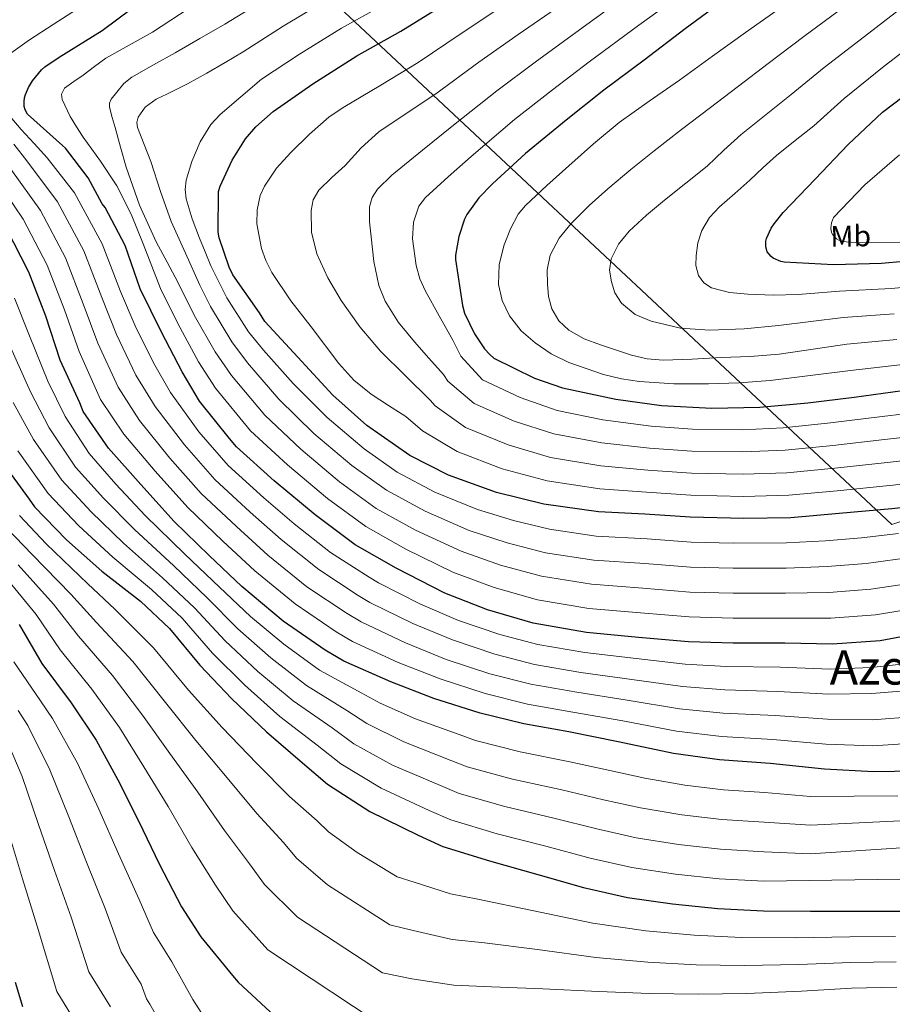
# Model space of a CAD drawing. Units: metres. Extents: x 620605 to 624045, y 4757254 to 4759628.
# Drawn here: x 621755 to 622048, y 4757946 to 4758277 of the extents above; entities that cross this region are included whole.
import ezdxf
from ezdxf.enums import TextEntityAlignment as Align

# ---------------------------------------------------------------- set-up
doc = ezdxf.new("R2010")
doc.units = ezdxf.units.M
doc.header["$MEASUREMENT"] = 0
for name, color, linetype, lineweight in [('Curva de nivel directora', 30, 'Continuous', 30), ('Curva de nivel intermedia', 30, 'Continuous', 0), ('Etiqueta de uso rústico', 92, 'Continuous', 0), ('Límite de Concejo', 7, 'Continuous', 0), ('Texto de Área (paraje) menor', 7, 'Continuous', 0)]:
    doc.layers.add(name, color=color, linetype=linetype, lineweight=lineweight)
doc.styles.add('Style-Arial', font='arial.ttf')

msp = doc.modelspace()

# ---------------------------------------------------------------- linework, layer by layer
at = {"layer": 'Curva de nivel directora', "color": 30, "linetype": 'Continuous', "lineweight": 30, "flags": 128}
for points, elevation in [([(622058.52, 4758071.2), (622043.64, 4758068.48), (622027.61, 4758067.36), (622011.57, 4758067.61), (621994.17, 4758067.65), (621979.16, 4758068.06), (621962.36, 4758069.53), (621944.98, 4758071.23), (621927.06, 4758074.33), (621911.7, 4758078.81), (621897.3, 4758084.45), (621880.95, 4758092.77), (621867.22, 4758100.7), (621853.75, 4758110.72), (621840.05, 4758122.18), (621827.32, 4758133.6), (621824.98, 4758136.32), (621814.94, 4758148.93), (621809.05, 4758158.78), (621802.1, 4758172.1), (621795.03, 4758186.66), (621789.98, 4758201.18), (621783.22, 4758213.89), (621782.23, 4758215.2), (621777.47, 4758223.9), (621769.91, 4758233.82), (621768.89, 4758234.69), (621757.18, 4758245.25), (621756.35, 4758246.75), (621756.06, 4758247.87), (621755.99, 4758249.54), (621756.15, 4758250.69), (621756.47, 4758251.87), (621757.47, 4758254.18), (621758.84, 4758256.48), (621761.88, 4758260.19), (621762.97, 4758261.15), (621767.77, 4758264.38), (621782.27, 4758273.31), (621797.15, 4758284.54)], 925), ([(622062.81, 4758114.4), (622047.51, 4758112.8), (622029.81, 4758111.13), (622013.56, 4758109.76), (621997.81, 4758109.47), (621979.77, 4758109.95), (621964.57, 4758111.01), (621949.01, 4758111.71), (621930.65, 4758114.27), (621914.65, 4758118.27), (621898.58, 4758124), (621885.59, 4758130.65), (621871.1, 4758140.67), (621859.7, 4758150.91), (621847.96, 4758163.65), (621836.86, 4758175.68), (621835.03, 4758178.5), (621826.17, 4758191.3), (621824.86, 4758193.89), (621821.5, 4758203.71), (621821.24, 4758205.6), (621821.27, 4758219.33), (621821.85, 4758221.12), (621825.88, 4758229.82), (621830.33, 4758236.96), (621833.82, 4758240.96), (621839.64, 4758246.14), (621852.99, 4758255.49), (621867.83, 4758264.83), (621882.52, 4758273.09), (621896.89, 4758281.98)], 950), ([(621990.75, 4758283.16), (621978.04, 4758273.88), (621964.35, 4758263.36), (621950.71, 4758253.28), (621938.11, 4758243.29), (621924.44, 4758232.06), (621913.31, 4758221.85), (621908.73, 4758217.18), (621904.7, 4758211.55), (621903.9, 4758209.98), (621902.01, 4758204.13), (621900.95, 4758197.92), (621900.89, 4758196.45), (621903.26, 4758180.96), (621903.93, 4758178.46), (621907.32, 4758171.55), (621910.71, 4758166.46), (621912.41, 4758164.51), (621913.78, 4758163.36), (621927.48, 4758156.67), (621936.82, 4758153.37), (621954.81, 4758149.57), (621970.14, 4758147.42), (621987, 4758146.53), (622003.16, 4758146.88), (622019.26, 4758148.28), (622034.84, 4758150.27), (622051.13, 4758152.51)], 975), ([(622059.03, 4758196.41), (622044.02, 4758195.13), (622027.9, 4758194.68), (622011.38, 4758195.55), (622010.2, 4758195.84), (622007.67, 4758196.89), (622006.94, 4758197.44), (622005.66, 4758199), (622005.18, 4758200.67), (622005.21, 4758202.65), (622005.46, 4758203.52), (622007, 4758206.94), (622007.96, 4758208.48), (622010.97, 4758212.19), (622021.72, 4758223.45), (622032.86, 4758235.07), (622044.38, 4758245.98), (622057.82, 4758256.12)], 1000), ([(622055.48, 4758024.7), (622041.33, 4758024.41), (622024.92, 4758025.34), (622006.68, 4758027.23), (621989.65, 4758028.51), (621974.16, 4758030.56), (621955.6, 4758034.56), (621939.03, 4758037.85), (621923.93, 4758040.51), (621909.21, 4758044.19), (621893.69, 4758049.09), (621879.16, 4758054.62), (621863.38, 4758061.6), (621857.17, 4758065.34), (621843.06, 4758075.04), (621829.14, 4758086.69), (621818.2, 4758097.12), (621806.42, 4758108.48), (621795.16, 4758120.96), (621784.31, 4758133.09), (621775.8, 4758145.38), (621774.74, 4758148.29), (621768.15, 4758162.62), (621763.26, 4758177.44), (621757.56, 4758192.22), (621749.98, 4758207.04)], 900), ([(621748.66, 4758128.38), (621757.65, 4758116.03), (621759.51, 4758113.38), (621770.23, 4758102.37), (621782.13, 4758091.81), (621795.09, 4758081.73), (621804.85, 4758072.54), (621815, 4758060.26), (621825.81, 4758048.9), (621837.46, 4758037.86), (621849.49, 4758027.52), (621857.97, 4758020.29), (621872.12, 4758011.14), (621888.34, 4758003.13), (621896.63, 4757999.39), (621912.4, 4757994.53), (621928.63, 4757989.98), (621943.96, 4757985.63), (621958.71, 4757982.3), (621973.78, 4757980.13), (621989.01, 4757978.53), (622004.37, 4757977.79), (622020.24, 4757977.63), (622035.64, 4757977.63), (622050.71, 4757977.63)], 875), ([(621754.29, 4758073.86), (621761.97, 4758060.83), (621771.86, 4758047.58), (621780.24, 4758035.07), (621787.48, 4758021.76), (621794.39, 4758008), (621801.49, 4757993.31), (621808.92, 4757979.17), (621815.35, 4757968.99), (621826.04, 4757956.03)], 850), ([(621826.04, 4757956.03), (621827.86, 4757953.82), (621840.27, 4757942.4)], 850), ([(621753.01, 4757953.79), (621755.44, 4757945.67)], 825)]:
    msp.add_lwpolyline(points, dxfattribs=dict(at, elevation=elevation))
at = {"layer": 'Curva de nivel intermedia', "color": 30, "linetype": 'Continuous', "lineweight": 0, "flags": 128}
for points, elevation in [([(622051.32, 4758459.62), (622036.02, 4758447.84), (622021.31, 4758436.8), (622007.06, 4758426.84), (621994.09, 4758417.77), (621977.79, 4758406.52), (621966.03, 4758398.41), (621920.71, 4758368.34), (621906.58, 4758357.83), (621895.53, 4758350.65), (621880.17, 4758342.47), (621867.67, 4758335.56), (621857.41, 4758330.21), (621841.55, 4758321.68), (621822.67, 4758311.08), (621809.75, 4758303.91), (621796.62, 4758295.88), (621781.47, 4758285.48), (621773.6, 4758280.42), (621765.74, 4758275.37), (621757.82, 4758270.26), (621750, 4758264.67)], 920), ([(621799.15, 4758272.82), (621808.23, 4758278.74), (621817.32, 4758284.66), (621832.13, 4758293.54), (621847.06, 4758302.08), (621861.33, 4758309.64), (621874.6, 4758316.33), (621891.67, 4758326.03), (621905.96, 4758333.66), (621918.93, 4758342.66), (621932.5, 4758352.99), (621946.44, 4758362.76), (621958.72, 4758371.43), (621970.99, 4758379.94), (621984.5, 4758389.59), (621997.96, 4758399.01), (622011.64, 4758408.43), (622025.75, 4758418.09), (622039.31, 4758427.77), (622052.21, 4758437.36)], 930), ([(621854.99, 4758219.79), (621859.4, 4758223.98), (621863.81, 4758227.97), (621869.24, 4758233.92), (621875.14, 4758239.29), (621884.74, 4758245.69), (621894.33, 4758252.08), (621908.8, 4758262.75), (621921.95, 4758271.95), (621934.48, 4758280.67), (621950.47, 4758292.26), (621963.6, 4758301.15), (621977.62, 4758311.23), (621990.86, 4758321.07), (622016.73, 4758341.59), (622029.3, 4758351.59), (622041.12, 4758359.96), (622055.53, 4758369.55)], 960), ([(622006.01, 4758262.27), (622017.98, 4758271.32), (622031.66, 4758281.37), (622047.41, 4758293.71), (622060.19, 4758303.69)], 985), ([(621837.58, 4758284.18), (621823.47, 4758275.43), (621815.08, 4758270.66), (621806.7, 4758265.9), (621799.46, 4758261.81), (621792.22, 4758257.72), (621789.51, 4758255.52), (621787.18, 4758252.68), (621785.3, 4758250.25), (621784.7, 4758248.98), (621784.67, 4758247.65), (621785.57, 4758244.19), (621786.55, 4758240.73), (621788.42, 4758234.12), (621790.33, 4758227.51), (621794.72, 4758214.66), (621800.4, 4758202.34), (621804.04, 4758195.59), (621807.68, 4758188.84), (621813.08, 4758177.82), (621820.24, 4758165.47), (621825.68, 4758157.49), (621836.86, 4758144.23), (621848.92, 4758132.77), (621861.99, 4758121.8), (621874.27, 4758112.89), (621887.45, 4758105.54), (621902.8, 4758098.49), (621916.07, 4758093.8), (621929.8, 4758090.13), (621946.56, 4758087.43), (621963.81, 4758086.08), (621979.62, 4758084.81), (621994.2, 4758084.41), (622011.84, 4758084.46), (622026.4, 4758084.69), (622040.48, 4758085.76), (622054.13, 4758087.84)], 935), ([(621857.46, 4758283.47), (621843.02, 4758274.81), (621829.62, 4758266.2), (621823.51, 4758262.59), (621817.4, 4758258.98), (621810.84, 4758255.44), (621804.18, 4758252.05), (621800.36, 4758250.29), (621796.63, 4758247.65), (621794.3, 4758244.25), (621793.88, 4758242.48), (621794.11, 4758240.73), (621796.29, 4758235.07), (621798.52, 4758229.4), (621801.77, 4758219.28), (621805.44, 4758209.27), (621810.23, 4758198.58), (621815.02, 4758187.89), (621818.57, 4758180.69), (621825.83, 4758168.81), (621831.05, 4758161.77), (621841.62, 4758149.55), (621853.35, 4758138.07), (621866.11, 4758127.34), (621877.79, 4758118.99), (621890.7, 4758111.93), (621905.54, 4758105.51), (621918.26, 4758101.29), (621931.17, 4758098.02), (621947.35, 4758095.52), (621964.53, 4758094.36), (621979.86, 4758093.19), (621994.21, 4758092.8), (622011.98, 4758092.88), (622025.79, 4758093.36), (622038.9, 4758094.4), (622051.93, 4758096.16)], 940), ([(622060.17, 4758137.75), (622045.09, 4758135.99), (622027.67, 4758133.96), (622011.64, 4758132.41), (621997.41, 4758131.83), (621980.36, 4758132.09), (621966.1, 4758133.11), (621950.07, 4758134.94), (621933.94, 4758137.88), (621920.62, 4758142.15), (621907.17, 4758148.07), (621898.4, 4758155.66), (621896.86, 4758157.89), (621891.98, 4758163.35), (621887.1, 4758168.82), (621881.74, 4758175.32), (621877.28, 4758182.46), (621875.14, 4758187.7), (621873.49, 4758195.84), (621872.62, 4758204.06), (621871.99, 4758209.09), (621871.99, 4758214.12), (621872.95, 4758217.23), (621874.72, 4758220.06), (621879.55, 4758224.82), (621889.89, 4758233.2), (621900.23, 4758241.57), (621914.76, 4758253.13), (621927.73, 4758262.71), (621940.17, 4758271.74), (621956.52, 4758283.72)], 965), ([(622059.3, 4758145.53), (622044.28, 4758143.72), (622026.95, 4758141.57), (622011, 4758139.96), (621997.27, 4758139.29), (621980.55, 4758139.48), (621966.61, 4758140.48), (621950.42, 4758142.68), (621935.03, 4758145.75), (621922.61, 4758150.12), (621910.03, 4758156.09), (621902.67, 4758163.99), (621900, 4758169.35), (621895.44, 4758177.58), (621890.88, 4758185.81), (621888.99, 4758189.97), (621887.68, 4758194.41), (621886.47, 4758203.43), (621886.81, 4758209.01), (621888.64, 4758214.39), (621890.88, 4758217.27), (621898.51, 4758224.17), (621906.14, 4758231.07), (621920.71, 4758243.51), (621933.51, 4758253.47), (621945.85, 4758262.82), (621962.57, 4758275.18), (621974.49, 4758283.9)], 970), ([(621986.35, 4758172.71), (621976.48, 4758173.45), (621966.67, 4758175.78), (621961.33, 4758177.98), (621956.66, 4758181.77), (621954.47, 4758185.24), (621953.3, 4758189), (621952.65, 4758192.89), (621953.17, 4758196.71), (621955.7, 4758201.65), (621959.25, 4758205.93), (621965.09, 4758211.31), (621971.09, 4758216.42), (621978.29, 4758222.05), (621985.43, 4758227.75), (621991.12, 4758233.14), (621996.88, 4758238.44), (622005.26, 4758245.13), (622013.64, 4758251.83), (622024.74, 4758260.94), (622038.3, 4758271.38), (622055.04, 4758284.31)], 990), ([(621893.95, 4758118.32), (621881.31, 4758125.08), (621870.23, 4758132.88), (621857.78, 4758143.36), (621846.39, 4758154.86), (621836.42, 4758166.05), (621831.43, 4758172.15), (621824.06, 4758183.55), (621818.71, 4758194.36), (621816.79, 4758198.98), (621814.88, 4758203.6), (621812.44, 4758210.16), (621810.48, 4758216.82), (621810.1, 4758219.91), (621810.41, 4758223.09), (621812.37, 4758229.4), (621815.16, 4758235.94), (621818.7, 4758241.84), (621821.81, 4758245.13), (621828.79, 4758251.05), (621835.77, 4758256.97), (621848.47, 4758265.44), (621862.67, 4758274.16), (621876, 4758281.54)], 945), ([(622061.93, 4758122.18), (622046.7, 4758120.53), (622029.1, 4758118.74), (622012.92, 4758117.31), (621997.68, 4758116.92), (621979.96, 4758117.33), (621965.08, 4758118.37), (621949.36, 4758119.45), (621931.74, 4758122.14), (621916.64, 4758126.23), (621901.44, 4758132.02), (621889.86, 4758138.99), (621884.29, 4758143.79), (621878.46, 4758147.49), (621872.62, 4758151.2), (621866.78, 4758155.91), (621861.75, 4758161.58), (621852.48, 4758173.85), (621845.62, 4758182.61), (621839.25, 4758192.1), (621837.23, 4758196.08), (621835.76, 4758200.17), (621834.22, 4758208.46), (621834.26, 4758213.19), (621835.35, 4758217.94), (621836.74, 4758221.05), (621840.76, 4758227.15), (621845.55, 4758232.37), (621851.87, 4758238.51), (621858.42, 4758244.21), (621863.18, 4758247.47), (621875.8, 4758255.03), (621888.43, 4758262.58), (621902.85, 4758272.36), (621916.17, 4758281.19)], 955), ([(621956.66, 4758156.37), (621950.7, 4758157.8), (621938.96, 4758161.9), (621933.11, 4758164.78), (621927.66, 4758168.46), (621923.03, 4758172.56), (621919.12, 4758177.54), (621916.55, 4758182.73), (621915.38, 4758188.1), (621915.58, 4758194.77), (621917.3, 4758201.42), (621919.38, 4758206.75), (621922.03, 4758211.67), (621924.4, 4758214.54), (621931.62, 4758221.34), (621938.99, 4758227.88), (621947.34, 4758235.33), (621955.95, 4758242.44), (621966.04, 4758249.6), (621976.18, 4758256.68), (621987.28, 4758264.7), (621998.38, 4758272.72), (622011.23, 4758281.71)], 980), ([(622056.32, 4758079.52), (622042.06, 4758077.12), (622027, 4758076.02), (622011.71, 4758076.04), (621994.18, 4758076.03), (621979.39, 4758076.44), (621963.08, 4758077.81), (621945.77, 4758079.33), (621928.43, 4758082.23), (621913.89, 4758086.31), (621900.05, 4758091.47), (621884.2, 4758099.15), (621870.75, 4758106.8), (621857.87, 4758116.26), (621844.49, 4758127.47), (621832.09, 4758138.92), (621820.31, 4758153.21), (621814.64, 4758162.13), (621807.59, 4758174.96), (621801.87, 4758186.69), (621798.93, 4758194.2), (621796, 4758201.71), (621791.97, 4758211.64), (621787.18, 4758221.22), (621781.65, 4758229.5), (621775.85, 4758237.58), (621773.61, 4758241.02), (621771.45, 4758244.51), (621768.76, 4758250.13), (621768.58, 4758251.99), (621769.56, 4758253.94), (621772.67, 4758256.19), (621775.85, 4758258.35), (621779.6, 4758261.21), (621783.41, 4758264.01), (621791.25, 4758268.46), (621799.15, 4758272.82)], 930), ([(622007.61, 4758184.5), (621999.15, 4758184.81), (621993.01, 4758185.39), (621986.93, 4758186.98), (621984.35, 4758188.59), (621982.55, 4758191.14), (621981.68, 4758194.46), (621981.75, 4758197.77), (621982.29, 4758202), (621983.67, 4758206.18), (621986.29, 4758210.53), (621989.59, 4758214.18), (621994.72, 4758218.62), (621999.83, 4758223.05), (622004.26, 4758227.3), (622008.82, 4758231.4), (622015.04, 4758236.39), (622021.27, 4758241.38), (622031.49, 4758250.55), (622044.93, 4758261.39), (622062.67, 4758274.91)], 995), ([(621986.1, 4758247.14), (621996.05, 4758254.71), (622006.01, 4758262.27)], 985), ([(622049.23, 4758169.64), (622032.4, 4758168.04), (622021.04, 4758166.38), (622009.68, 4758164.71), (621999.94, 4758163.92), (621990.16, 4758163.56), (621980.43, 4758163.05), (621970.7, 4758162.7), (621965.35, 4758163.1), (621960.09, 4758164.32), (621949.65, 4758167.78), (621944.18, 4758169.83), (621938.99, 4758172.71), (621935.61, 4758175.88), (621933.33, 4758179.91), (621932.22, 4758184.01), (621931.83, 4758188.14), (621931.77, 4758193.01), (621932.72, 4758197.86), (621935.71, 4758203.64), (621939.79, 4758208.58), (621945.85, 4758214.56), (621952.15, 4758220.2), (621959.87, 4758226.63), (621967.7, 4758232.94), (621976.88, 4758240.06), (621986.1, 4758247.14)], 985), ([(621751.83, 4758243.79), (621755.04, 4758240.13), (621759.39, 4758235.38), (621763.74, 4758230.64), (621772.92, 4758218.79), (621782.25, 4758201.74), (621788.36, 4758185.73), (621793.36, 4758174.22), (621799.45, 4758161.76), (621805.21, 4758151.78)], 920), ([(621752.51, 4758235.18), (621756.91, 4758229.6), (621767.19, 4758215.85), (621776.08, 4758199.36), (621782.08, 4758183.66), (621787.06, 4758171.32), (621793.54, 4758157.66), (621799.99, 4758147.11), (621809.84, 4758134.21), (621820.03, 4758122.59), (621831.99, 4758111.59), (621842.32, 4758102.43)], 915), ([(622050.11, 4758231.58), (622038.39, 4758221.56), (622027.93, 4758210.56), (622027.19, 4758208.8), (622027.06, 4758206.94), (622027.26, 4758205.56), (622027.67, 4758204.7), (622028.89, 4758203.42), (622029.66, 4758203), (622030.52, 4758202.68), (622032.12, 4758202.36), (622037.08, 4758202.01), (622052.15, 4758202.17)], 1005), ([(621751.51, 4758226.75), (621761.45, 4758212.91), (621769.9, 4758196.98), (621775.81, 4758181.59), (621780.76, 4758168.42), (621787.62, 4758153.57), (621794.76, 4758142.44)], 910), ([(621746.46, 4758223.44), (621755.71, 4758209.98)], 905), ([(622061.05, 4758129.96), (622045.89, 4758128.26), (622028.38, 4758126.35), (622012.28, 4758124.86), (621997.54, 4758124.38), (621980.16, 4758124.71), (621965.59, 4758125.74), (621949.72, 4758127.19), (621932.84, 4758130.01), (621918.63, 4758134.19), (621904.3, 4758140.04), (621894.13, 4758147.32), (621892.41, 4758149.22), (621884.09, 4758157.44), (621875.77, 4758165.67), (621868.8, 4758173.82), (621862.55, 4758182.66), (621858.01, 4758190.26), (621854.36, 4758198.39), (621852.57, 4758205.59), (621852.48, 4758212.87), (621853.16, 4758216.52), (621854.99, 4758219.79)], 960), ([(621755.71, 4758209.98), (621763.73, 4758194.6), (621769.53, 4758179.51), (621774.45, 4758165.52), (621781.71, 4758149.47), (621789.54, 4758137.76), (621800.05, 4758125.38), (621810.96, 4758113.18), (621822.8, 4758101.94), (621833.53, 4758091.94), (621847.03, 4758080.81), (621860.86, 4758071.45), (621866.29, 4758068.18), (621881.65, 4758061.17), (621895.75, 4758055.63), (621910.85, 4758050.78), (621925.1, 4758047.18), (621940.35, 4758044.52), (621957.11, 4758041.54), (621975.16, 4758038.06), (621990.24, 4758036.35), (622007.51, 4758035.31), (622025.39, 4758033.74), (622041.15, 4758033.18), (622058.19, 4758034.24)], 905), ([(622063.54, 4758188.23), (622047.32, 4758186.77), (622029.95, 4758185.82), (622023, 4758185.25), (622016.05, 4758184.68), (622007.61, 4758184.5)], 995), ([(621752.82, 4758183.45), (621757.78, 4758170.85), (621763.93, 4758155.62), (621769.74, 4758143.73), (621777.88, 4758131.27), (621786.78, 4758121.03), (621796.7, 4758110.54), (621809.96, 4758097.53), (621821.63, 4758086.39), (621832.11, 4758076.55), (621843.26, 4758067.3), (621855.29, 4758058.61), (621869.42, 4758050.89), (621875.58, 4758047.5), (621887.45, 4758042.23), (621903.41, 4758036.49), (621907.61, 4758035), (621922.66, 4758031.13), (621939.37, 4758027.8), (621952.81, 4758024.86), (621964.49, 4758022.33), (621977.96, 4758019.96), (621990.92, 4758018.41), (622004.77, 4758017.45), (622020.24, 4758016.19), (622049.5, 4758016.33)], 895), ([(622048.27, 4758178.2), (622031.17, 4758176.93), (622020.28, 4758175.59), (622009.39, 4758174.25), (621997.89, 4758173.23), (621986.35, 4758172.71)], 990), ([(621751.39, 4758167.01), (621758.12, 4758152.06), (621764.47, 4758139.89), (621773.29, 4758126.79), (621782.65, 4758116.36), (621793.06, 4758105.85), (621806.25, 4758093.58), (621817.43, 4758082.93), (621827.83, 4758072.48), (621838.9, 4758062.7), (621850.83, 4758053.42), (621864.44, 4758045.04), (621871.18, 4758040.7), (621883.62, 4758034.46), (621899.64, 4758028.15), (621904.86, 4758026.1), (621920.09, 4758021.98), (621936.68, 4758018.35), (621950.59, 4758015.06), (621963.04, 4758012.32), (621976.92, 4758010), (621990.45, 4758008.44), (622004.67, 4758007.54), (622020.24, 4758006.55), (622064.45, 4758008.71)], 890), ([(622050.18, 4758161.07), (622033.62, 4758159.16), (622020.13, 4758157.47), (622006.64, 4758155.78)], 980), ([(622006.64, 4758155.78), (621996.27, 4758155.01), (621985.87, 4758154.73), (621974.31, 4758154.76), (621962.74, 4758155.5), (621956.66, 4758156.37)], 980), ([(621805.21, 4758151.78), (621814.73, 4758138.63), (621824.57, 4758127.29), (621836.59, 4758116.41), (621846.71, 4758107.68), (621858.93, 4758098.14), (621871.9, 4758089.76), (621875.02, 4758087.93), (621889.13, 4758080.79), (621901.95, 4758075.27), (621915.8, 4758070.55), (621928.62, 4758067.19), (621944.33, 4758064.5), (621961.62, 4758062.48), (621978.13, 4758060.56), (621992.01, 4758059.85), (622010.02, 4758059.54), (622026.82, 4758058.96), (622040.62, 4758059.49), (622050.77, 4758060.56)], 920), ([(621752.31, 4758148.5), (621759.2, 4758136.06), (621768.7, 4758122.32), (621778.51, 4758111.7), (621789.42, 4758101.17), (621802.53, 4758089.63), (621813.24, 4758079.47), (621823.55, 4758068.4), (621834.54, 4758058.1), (621846.37, 4758048.23), (621859.46, 4758039.2), (621866.78, 4758033.9), (621879.78, 4758026.68), (621895.87, 4758019.81), (621902.12, 4758017.2), (621917.53, 4758012.83), (621934, 4758008.89), (621948.38, 4758005.25), (621961.6, 4758002.31), (621975.87, 4758000.04), (621989.97, 4757998.47), (622004.57, 4757997.62), (622020.24, 4757996.91), (622076.03, 4758000.65)], 885), ([(621794.76, 4758142.44), (621804.95, 4758129.79), (621815.5, 4758117.89), (621827.39, 4758106.76), (621837.93, 4758097.19), (621851, 4758086.59), (621864.54, 4758077.55), (621869.2, 4758074.76), (621884.14, 4758067.71), (621897.82, 4758062.18), (621912.5, 4758057.37), (621926.27, 4758053.85), (621941.68, 4758051.18), (621958.61, 4758048.52), (621976.15, 4758045.56), (621990.83, 4758044.18), (622008.35, 4758043.38), (622025.87, 4758042.15), (622040.98, 4758041.95), (622055.71, 4758043.01)], 910), ([(621753.93, 4758132.22), (621764.1, 4758117.85), (621774.37, 4758107.03), (621785.78, 4758096.49), (621798.81, 4758085.68), (621809.05, 4758076.01), (621819.28, 4758064.33), (621830.18, 4758053.5), (621841.92, 4758043.04), (621854.47, 4758033.36), (621862.38, 4758027.09), (621875.95, 4758018.91), (621892.11, 4758011.47), (621899.37, 4758008.29), (621914.97, 4758003.68), (621931.31, 4757999.44), (621946.17, 4757995.44), (621960.15, 4757992.31), (621974.83, 4757990.08), (621989.49, 4757988.5), (622004.47, 4757987.7), (622057.9, 4757988.57)], 880), ([(622049.74, 4758104.48), (622037.32, 4758103.05), (622025.18, 4758102.02), (622012.11, 4758101.31), (621994.23, 4758101.18), (621980.09, 4758101.56), (621965.26, 4758102.63), (621948.14, 4758103.62), (621932.53, 4758105.92), (621920.44, 4758108.78), (621908.29, 4758112.54), (621893.95, 4758118.32)], 945), ([(621754.41, 4758110.47), (621763.38, 4758101.01), (621777.46, 4758087.52), (621786.46, 4758079.11), (621799.47, 4758066.08), (621811.21, 4758051.89), (621822.49, 4758039.35), (621834.22, 4758027.27), (621845.13, 4758016.21), (621854.49, 4758007.97), (621858.22, 4758004.35), (621867.93, 4757997.37), (621881.37, 4757989.23), (621887.07, 4757987.38), (621899.2, 4757983.47), (621908.43, 4757981.74), (621926.73, 4757977.88), (621947.11, 4757973.64), (621964.91, 4757971.01), (621981.15, 4757969.55), (621997.05, 4757968.78), (622015.24, 4757968.73), (622033.41, 4757969.02), (622048.79, 4757969.12)], 870), ([(621750.24, 4758106.24), (621758.67, 4758097.46), (621771.67, 4758084.1), (621780.34, 4758074.54), (621792.57, 4758061.46), (621803.47, 4758047.69), (621813.74, 4758034.95), (621824.26, 4758022.45), (621834.22, 4758010.49), (621843.09, 4758000.77), (621847.5, 4757995.51), (621857.91, 4757986.49), (621878.91, 4757973.11), (621886.68, 4757971.18), (621899.81, 4757968.16), (621910.72, 4757967.02), (621928.5, 4757964.76), (621948.05, 4757962.15), (621965.57, 4757960.52), (621981.79, 4757959.68), (621997.92, 4757959.38), (622016.23, 4757959.77), (622033.7, 4757960.41), (622048.99, 4757960.62)], 865), ([(621842.32, 4758102.43), (621854.97, 4758092.37), (621868.22, 4758083.66), (621872.11, 4758081.35), (621886.64, 4758074.25), (621899.88, 4758068.73), (621914.15, 4758063.96), (621927.44, 4758060.52), (621943, 4758057.84), (621960.12, 4758055.5), (621977.14, 4758053.06), (621991.42, 4758052.02), (622009.19, 4758051.46), (622026.34, 4758050.55), (622040.8, 4758050.72), (622053.24, 4758051.78)], 915), ([(621753.96, 4758093.91), (621765.88, 4758080.69), (621774.22, 4758069.97), (621785.66, 4758056.83), (621795.73, 4758043.48), (621804.98, 4758030.55), (621814.31, 4758017.63), (621823.31, 4758004.76), (621831.7, 4757993.57), (621836.78, 4757986.67), (621847.89, 4757975.6), (621876.44, 4757956.98), (621886.29, 4757954.98), (621900.42, 4757952.84), (621913.02, 4757952.29), (621930.27, 4757951.63), (621949, 4757950.66), (621966.24, 4757950.03), (621982.42, 4757949.81), (621998.79, 4757949.97), (622017.21, 4757950.81), (622033.99, 4757951.8), (622049.19, 4757952.11)], 860), ([(621749.25, 4758090.37), (621760.09, 4758077.27), (621768.1, 4758065.4), (621778.76, 4758052.21), (621787.99, 4758039.28), (621796.23, 4758026.16), (621804.35, 4758012.82), (621812.4, 4757999.04), (621820.31, 4757986.37), (621826.07, 4757977.83), (621837.88, 4757964.71), (621873.97, 4757940.86)], 855), ([(621752.59, 4758061.39), (621761.47, 4758048.27), (621765.54, 4758042.37), (621773.94, 4758027.33), (621781.07, 4758011.87), (621787.68, 4757996.87), (621794.65, 4757981.58), (621799.43, 4757970.47), (621805.67, 4757960.68), (621812.71, 4757948.01), (621821.06, 4757934.89)], 845), ([(621753.97, 4758045.08), (621757.29, 4758040.02), (621764.63, 4758025.12), (621770.97, 4758009.31), (621776.94, 4757994.09), (621783.21, 4757978.61), (621788.61, 4757963.88), (621795.36, 4757953.13), (621797.13, 4757948.23), (621798.21, 4757946.41), (621806.12, 4757932.65)], 840), ([(621749.05, 4758037.67), (621755.32, 4758022.91), (621760.88, 4758006.75), (621766.2, 4757991.3), (621771.77, 4757975.64), (621777.79, 4757957.28), (621785.05, 4757945.59)], 835), ([(621750.79, 4758004.19), (621755.46, 4757988.52), (621760.33, 4757972.67), (621766.97, 4757950.69), (621774.74, 4757938.04)], 830)]:
    msp.add_lwpolyline(points, dxfattribs=dict(at, elevation=elevation))
at = {"layer": 'Límite de Concejo', "color": 7, "linetype": 'Continuous', "lineweight": 0}
msp.add_polyline3d([(621675.04, 4758402.86, 842.28), (621790.09, 4758348.42, 894.59), (622047.46, 4758107.52, 946.93), (622091.98, 4758122.35, 952.59), (622135.22, 4758137.93, 944.48), (622167.08, 4758149.67, 934.02), (622202.51, 4758160.06, 927.26), (622235.65, 4758170.67, 931.07), (622276.27, 4758182.4, 932.88), (622318.3, 4758193.89, 933.17), (622343.2, 4758203.25, 933.81), (622376.57, 4758215.9, 932.09), (622405.52, 4758226.33, 926.04), (622438.67, 4758236.81, 914.84), (622466.52, 4758243.92, 905.8), (622502.51, 4758250.75, 898.11), (622526.18, 4758256.91, 893.88), (622570.01, 4758266.14, 880.27), (622604.97, 4758273.98, 873.61), (622628.15, 4758278.86, 871.93)], dxfattribs=at)

# ---------------------------------------------------------------- texts
at = {"layer": 'Etiqueta de uso rústico', "color": 92, "linetype": 'Continuous', "lineweight": 0, "style": 'Style-Arial'}
msp.add_text('Mb', height=7, rotation=0.9675, dxfattribs=at).set_placement((622033.6902, 4758204.3135, 1005), align=Align.MIDDLE_CENTER)
at = {"layer": 'Texto de Área (paraje) menor', "color": 7, "linetype": 'Continuous', "lineweight": 0, "style": 'Style-Arial'}
msp.add_text('Azegia', height=11.5, dxfattribs=at).set_placement((622050.4815, 4758059.49, 920), align=Align.MIDDLE_CENTER)

doc.saveas('drawing.dxf')
